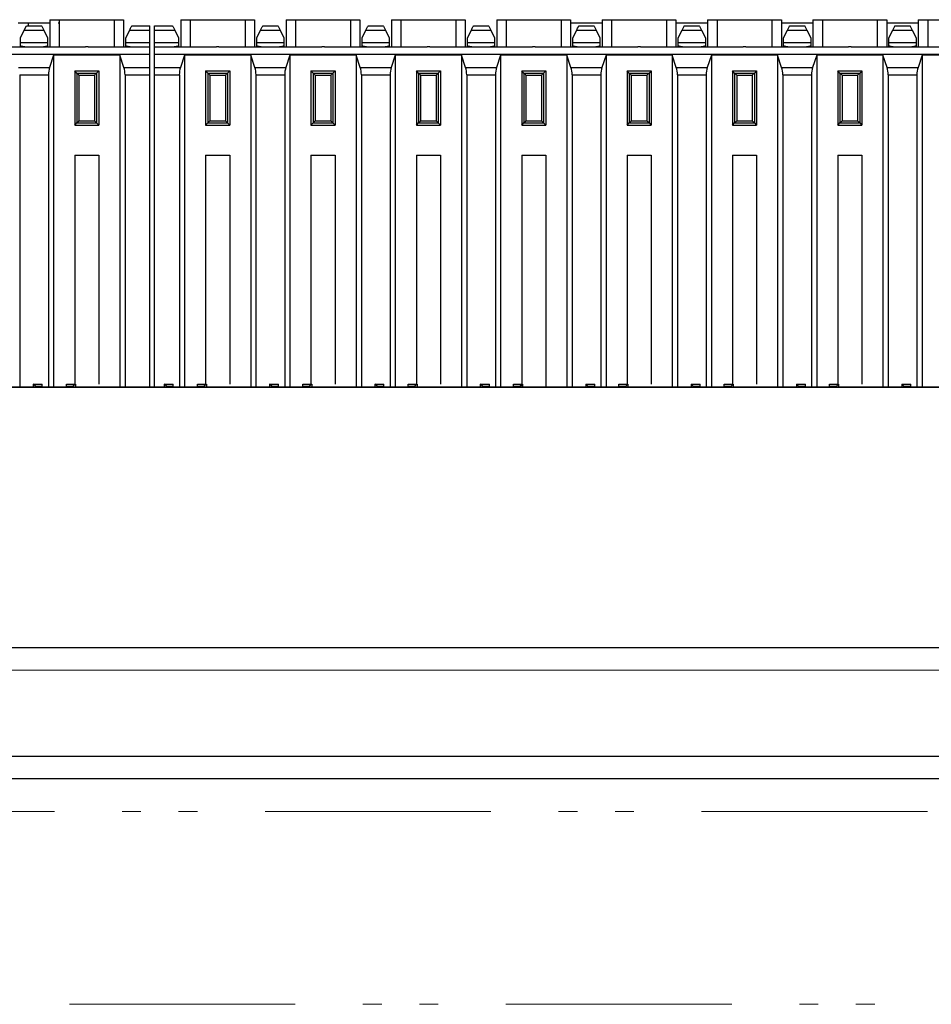
# Model space of a CAD drawing. Units: millimetres. Extents: x 22 to 381, y -5 to 292.
# Drawn here: x 83 to 114, y 69 to 101 of the extents above; entities that cross this region are included whole.
import ezdxf

# ---------------------------------------------------------------- set-up
doc = ezdxf.new("R2010")
doc.units = ezdxf.units.MM
doc.header["$LTSCALE"] = 0.25
doc.linetypes.add('PHANTOM', pattern=[58, 30, -9, 2.5, -5, 2.5, -9])
doc.layers.add('1', color=7, linetype='Continuous', lineweight=25)

msp = doc.modelspace()

# ---------------------------------------------------------------- linework, layer by layer
at = {"layer": '1', "color": 7, "linetype": 'Continuous', "lineweight": 25}
for p, q in [((84.399, 101.456), (84.712, 101.456)), ((84.399, 101.456), (84.399, 100.556)), ((84.712, 101.456), (86.536, 101.456)), ((84.712, 101.456), (84.712, 100.556)), ((86.536, 101.456), (86.849, 101.456)), ((86.536, 101.456), (86.536, 100.556)), ((86.849, 101.456), (86.849, 100.556)), ((88.749, 101.456), (89.062, 101.456)), ((88.749, 101.456), (88.749, 100.556)), ((89.062, 101.456), (90.886, 101.456)), ((89.062, 101.456), (89.062, 100.556)), ((90.886, 101.456), (91.199, 101.456)), ((90.886, 101.456), (90.886, 100.556)), ((91.199, 101.456), (91.199, 100.556)), ((92.249, 101.456), (92.562, 101.456)), ((92.249, 101.456), (92.249, 100.556)), ((92.562, 101.456), (94.386, 101.456)), ((92.562, 101.456), (92.562, 100.556)), ((94.386, 101.456), (94.699, 101.456)), ((94.386, 101.456), (94.386, 100.556)), ((94.699, 101.456), (94.699, 100.556)), ((95.749, 101.456), (96.062, 101.456)), ((95.749, 101.456), (95.749, 100.556)), ((96.062, 101.456), (97.886, 101.456)), ((96.062, 101.456), (96.062, 100.556)), ((97.886, 101.456), (98.199, 101.456)), ((97.886, 101.456), (97.886, 100.556)), ((98.199, 101.456), (98.199, 100.556)), ((99.249, 101.456), (99.562, 101.456)), ((99.249, 101.456), (99.249, 100.556)), ((99.562, 101.456), (101.386, 101.456)), ((99.562, 101.456), (99.562, 100.556)), ((101.386, 101.456), (101.699, 101.456)), ((101.386, 101.456), (101.386, 100.556)), ((101.699, 101.456), (101.699, 100.556)), ((102.749, 101.456), (103.062, 101.456)), ((102.749, 101.456), (102.749, 100.556)), ((103.062, 101.456), (104.886, 101.456)), ((103.062, 101.456), (103.062, 100.556)), ((104.886, 101.456), (105.199, 101.456)), ((104.886, 101.456), (104.886, 100.556)), ((105.199, 101.456), (105.199, 100.556)), ((106.249, 101.456), (106.562, 101.456)), ((106.249, 101.456), (106.249, 100.556)), ((106.562, 101.456), (108.386, 101.456)), ((106.562, 101.456), (106.562, 100.556)), ((108.386, 101.456), (108.699, 101.456)), ((108.386, 101.456), (108.386, 100.556)), ((108.699, 101.456), (108.699, 100.556)), ((109.749, 101.456), (110.062, 101.456)), ((109.749, 101.456), (109.749, 100.556)), ((110.062, 101.456), (111.886, 101.456)), ((110.062, 101.456), (110.062, 100.556)), ((111.886, 101.456), (112.199, 101.456)), ((111.886, 101.456), (111.886, 100.556)), ((112.199, 101.456), (112.199, 100.556)), ((113.249, 101.456), (113.562, 101.456)), ((113.249, 101.456), (113.249, 100.556)), ((113.562, 101.456), (115.386, 101.456)), ((113.562, 101.456), (113.562, 100.556)), ((83.349, 101.356), (84.399, 101.356)), ((83.424, 100.856), (83.551, 101.109)), ((83.551, 101.109), (83.624, 101.256)), ((83.551, 101.109), (84.197, 101.109)), ((83.624, 101.256), (84.124, 101.256)), ((83.674, 101.356), (83.674, 101.256)), ((84.197, 101.109), (84.324, 100.856)), ((84.674, 101.356), (84.684, 101.356)), ((86.924, 100.856), (87.051, 101.109)), ((87.051, 101.109), (87.724, 101.109)), ((87.124, 101.256), (87.724, 101.256)), ((87.724, 101.109), (87.724, 101.256)), ((87.724, 100.702), (87.724, 101.109)), ((87.874, 101.109), (87.874, 101.256)), ((87.874, 101.256), (88.474, 101.256)), ((87.874, 100.702), (87.874, 101.109)), ((87.874, 101.109), (88.547, 101.109)), ((88.547, 101.109), (88.674, 100.856)), ((91.274, 100.856), (91.401, 101.109)), ((91.401, 101.109), (92.047, 101.109)), ((91.474, 101.256), (91.974, 101.256)), ((92.047, 101.109), (92.174, 100.856)), ((94.774, 100.856), (94.901, 101.109)), ((94.901, 101.109), (95.547, 101.109)), ((94.974, 101.256), (95.474, 101.256)), ((95.547, 101.109), (95.674, 100.856)), ((98.274, 100.856), (98.401, 101.109)), ((98.401, 101.109), (99.047, 101.109)), ((98.474, 101.256), (98.974, 101.256)), ((99.047, 101.109), (99.174, 100.856)), ((101.699, 101.356), (102.749, 101.356)), ((101.774, 100.856), (101.901, 101.109)), ((101.901, 101.109), (102.547, 101.109)), ((101.974, 101.256), (102.474, 101.256)), ((102.547, 101.109), (102.674, 100.856)), ((105.199, 101.356), (106.249, 101.356)), ((105.274, 100.856), (105.401, 101.109)), ((105.401, 101.109), (106.047, 101.109)), ((105.474, 101.256), (105.974, 101.256)), ((106.047, 101.109), (106.174, 100.856)), ((108.699, 101.356), (109.749, 101.356)), ((108.774, 100.856), (108.901, 101.109)), ((108.901, 101.109), (109.547, 101.109)), ((108.974, 101.256), (109.474, 101.256)), ((109.547, 101.109), (109.674, 100.856)), ((112.199, 101.356), (113.249, 101.356)), ((112.274, 100.856), (112.401, 101.109)), ((112.401, 101.109), (113.047, 101.109)), ((112.474, 101.256), (112.974, 101.256)), ((113.047, 101.109), (113.174, 100.856)), ((83.424, 100.702), (83.424, 100.856)), ((84.324, 100.856), (84.324, 100.702)), ((86.924, 100.702), (86.924, 100.856)), ((88.674, 100.856), (88.674, 100.702)), ((91.274, 100.702), (91.274, 100.856)), ((92.174, 100.856), (92.174, 100.702)), ((94.774, 100.702), (94.774, 100.856)), ((95.674, 100.856), (95.674, 100.702)), ((98.274, 100.702), (98.274, 100.856)), ((99.174, 100.856), (99.174, 100.702)), ((101.774, 100.702), (101.774, 100.856)), ((102.674, 100.856), (102.674, 100.702)), ((105.274, 100.702), (105.274, 100.856)), ((106.174, 100.856), (106.174, 100.702)), ((108.774, 100.702), (108.774, 100.856)), ((109.674, 100.856), (109.674, 100.702)), ((112.274, 100.702), (112.274, 100.856)), ((113.174, 100.856), (113.174, 100.702)), ((82.168, 100.556), (85.58, 100.556)), ((83.424, 100.702), (84.324, 100.702)), ((83.424, 100.589), (83.424, 100.702)), ((83.424, 100.556), (83.424, 100.589)), ((84.324, 100.702), (84.324, 100.589)), ((84.324, 100.589), (84.324, 100.556)), ((85.668, 100.556), (87.724, 100.556)), ((86.924, 100.702), (87.724, 100.702)), ((86.924, 100.589), (86.924, 100.702)), ((86.924, 100.556), (86.924, 100.589)), ((87.724, 100.556), (87.724, 100.702)), ((87.724, 100.306), (87.724, 100.556)), ((87.874, 100.556), (87.874, 100.702)), ((87.874, 100.702), (88.674, 100.702)), ((87.874, 100.306), (87.874, 100.556)), ((87.874, 100.556), (89.93, 100.556)), ((88.674, 100.702), (88.674, 100.589)), ((88.674, 100.589), (88.674, 100.556)), ((90.018, 100.556), (93.43, 100.556)), ((91.274, 100.702), (92.174, 100.702)), ((91.274, 100.589), (91.274, 100.702)), ((91.274, 100.556), (91.274, 100.589)), ((92.174, 100.702), (92.174, 100.589)), ((92.174, 100.589), (92.174, 100.556)), ((93.518, 100.556), (96.93, 100.556)), ((94.774, 100.702), (95.674, 100.702)), ((94.774, 100.589), (94.774, 100.702)), ((94.774, 100.556), (94.774, 100.589)), ((95.674, 100.702), (95.674, 100.589)), ((95.674, 100.589), (95.674, 100.556)), ((97.018, 100.556), (100.43, 100.556)), ((98.274, 100.702), (99.174, 100.702)), ((98.274, 100.589), (98.274, 100.702)), ((98.274, 100.556), (98.274, 100.589)), ((99.174, 100.702), (99.174, 100.589)), ((99.174, 100.589), (99.174, 100.556)), ((100.518, 100.556), (103.93, 100.556)), ((101.774, 100.702), (102.674, 100.702)), ((101.774, 100.589), (101.774, 100.702)), ((101.774, 100.556), (101.774, 100.589)), ((102.674, 100.702), (102.674, 100.589)), ((102.674, 100.589), (102.674, 100.556)), ((104.018, 100.556), (107.43, 100.556)), ((105.274, 100.702), (106.174, 100.702)), ((105.274, 100.589), (105.274, 100.702)), ((105.274, 100.556), (105.274, 100.589)), ((106.174, 100.702), (106.174, 100.589)), ((106.174, 100.589), (106.174, 100.556)), ((107.518, 100.556), (110.93, 100.556)), ((108.774, 100.702), (109.674, 100.702)), ((108.774, 100.589), (108.774, 100.702)), ((108.774, 100.556), (108.774, 100.589)), ((109.674, 100.702), (109.674, 100.589)), ((109.674, 100.589), (109.674, 100.556)), ((111.018, 100.556), (114.43, 100.556)), ((112.274, 100.702), (113.174, 100.702)), ((112.274, 100.589), (112.274, 100.702)), ((112.274, 100.556), (112.274, 100.589)), ((113.174, 100.702), (113.174, 100.589)), ((113.174, 100.589), (113.174, 100.556)), ((59.024, 100.306), (87.724, 100.306)), ((84.524, 100.275), (84.389, 99.872)), ((86.724, 100.275), (84.524, 100.275)), ((84.524, 100.275), (84.524, 89.256)), ((86.859, 99.872), (86.724, 100.275)), ((86.724, 100.275), (86.724, 89.256)), ((87.724, 99.872), (87.724, 100.306)), ((87.874, 99.872), (87.874, 100.306)), ((87.874, 100.306), (130.574, 100.306)), ((88.874, 100.275), (88.739, 99.872)), ((91.074, 100.275), (88.874, 100.275)), ((88.874, 100.275), (88.874, 89.256)), ((91.209, 99.872), (91.074, 100.275)), ((91.074, 100.275), (91.074, 89.256)), ((92.374, 100.275), (92.239, 99.872)), ((94.574, 100.275), (92.374, 100.275)), ((92.374, 100.275), (92.374, 89.256)), ((94.709, 99.872), (94.574, 100.275)), ((94.574, 100.275), (94.574, 89.256)), ((95.874, 100.275), (95.739, 99.872)), ((98.074, 100.275), (95.874, 100.275)), ((95.874, 100.275), (95.874, 89.256)), ((98.209, 99.872), (98.074, 100.275)), ((98.074, 100.275), (98.074, 89.256)), ((99.374, 100.275), (99.239, 99.872)), ((101.574, 100.275), (99.374, 100.275)), ((99.374, 100.275), (99.374, 89.256)), ((101.709, 99.872), (101.574, 100.275)), ((101.574, 100.275), (101.574, 89.256)), ((102.874, 100.275), (102.739, 99.872)), ((105.074, 100.275), (102.874, 100.275)), ((102.874, 100.275), (102.874, 89.256)), ((105.209, 99.872), (105.074, 100.275)), ((105.074, 100.275), (105.074, 89.256)), ((106.374, 100.275), (106.239, 99.872)), ((108.574, 100.275), (106.374, 100.275)), ((106.374, 100.275), (106.374, 89.256)), ((108.709, 99.872), (108.574, 100.275)), ((108.574, 100.275), (108.574, 89.256)), ((109.874, 100.275), (109.739, 99.872)), ((112.074, 100.275), (109.874, 100.275)), ((109.874, 100.275), (109.874, 89.256)), ((112.209, 99.872), (112.074, 100.275)), ((112.074, 100.275), (112.074, 89.256)), ((113.374, 100.275), (113.239, 99.872)), ((115.574, 100.275), (113.374, 100.275)), ((113.374, 100.275), (113.374, 89.256)), ((83.359, 99.872), (84.389, 99.872)), ((85.224, 99.756), (85.224, 97.956)), ((85.224, 99.756), (86.024, 99.756)), ((85.295, 99.685), (85.224, 99.756)), ((86.024, 99.756), (85.953, 99.685)), ((86.024, 99.756), (86.024, 97.956)), ((86.859, 99.872), (87.724, 99.872)), ((87.724, 99.622), (87.724, 99.872)), ((87.874, 99.872), (88.739, 99.872)), ((87.874, 99.622), (87.874, 99.872)), ((89.574, 99.756), (89.574, 97.956)), ((89.574, 99.756), (90.374, 99.756)), ((89.645, 99.685), (89.574, 99.756)), ((90.374, 99.756), (90.303, 99.685)), ((90.374, 99.756), (90.374, 97.956)), ((91.209, 99.872), (92.239, 99.872)), ((93.074, 99.756), (93.074, 97.956)), ((93.074, 99.756), (93.874, 99.756)), ((93.145, 99.685), (93.074, 99.756)), ((93.874, 99.756), (93.803, 99.685)), ((93.874, 99.756), (93.874, 97.956)), ((94.709, 99.872), (95.739, 99.872)), ((96.574, 99.756), (96.574, 97.956)), ((96.574, 99.756), (97.374, 99.756)), ((96.645, 99.685), (96.574, 99.756)), ((97.374, 99.756), (97.303, 99.685)), ((97.374, 99.756), (97.374, 97.956)), ((98.209, 99.872), (99.239, 99.872)), ((100.074, 99.756), (100.074, 97.956)), ((100.074, 99.756), (100.874, 99.756)), ((100.145, 99.685), (100.074, 99.756)), ((100.874, 99.756), (100.803, 99.685)), ((100.874, 99.756), (100.874, 97.956)), ((101.709, 99.872), (102.739, 99.872)), ((103.574, 99.756), (103.574, 97.956)), ((103.574, 99.756), (104.374, 99.756)), ((103.645, 99.685), (103.574, 99.756)), ((104.374, 99.756), (104.303, 99.685)), ((104.374, 99.756), (104.374, 97.956)), ((105.209, 99.872), (106.239, 99.872)), ((107.074, 99.756), (107.074, 97.956)), ((107.074, 99.756), (107.874, 99.756)), ((107.145, 99.685), (107.074, 99.756)), ((107.874, 99.756), (107.803, 99.685)), ((107.874, 99.756), (107.874, 97.956)), ((108.709, 99.872), (109.739, 99.872)), ((110.574, 99.756), (110.574, 97.956)), ((110.574, 99.756), (111.374, 99.756)), ((110.645, 99.685), (110.574, 99.756)), ((111.374, 99.756), (111.303, 99.685)), ((111.374, 99.756), (111.374, 97.956)), ((112.209, 99.872), (113.239, 99.872)), ((83.397, 99.622), (84.351, 99.622)), ((83.397, 99.622), (83.397, 89.256)), ((84.351, 99.622), (84.351, 89.256)), ((85.295, 99.685), (85.295, 98.026)), ((85.295, 99.685), (85.953, 99.685)), ((85.365, 99.614), (85.365, 98.097)), ((85.365, 99.614), (85.883, 99.614)), ((85.883, 99.614), (85.883, 98.097)), ((85.953, 99.685), (85.953, 98.026)), ((86.897, 99.622), (87.724, 99.622)), ((86.897, 99.622), (86.897, 89.256)), ((87.724, 89.256), (87.724, 99.622)), ((87.874, 99.622), (88.701, 99.622)), ((87.874, 89.256), (87.874, 99.622)), ((88.701, 99.622), (88.701, 89.256)), ((89.645, 99.685), (89.645, 98.026)), ((89.645, 99.685), (90.303, 99.685)), ((89.715, 99.614), (89.715, 98.097)), ((89.715, 99.614), (90.233, 99.614)), ((90.233, 99.614), (90.233, 98.097)), ((90.303, 99.685), (90.303, 98.026)), ((91.247, 99.622), (92.201, 99.622)), ((91.247, 99.622), (91.247, 89.256)), ((92.201, 99.622), (92.201, 89.256)), ((93.145, 99.685), (93.145, 98.026)), ((93.145, 99.685), (93.803, 99.685)), ((93.215, 99.614), (93.215, 98.097)), ((93.215, 99.614), (93.733, 99.614)), ((93.733, 99.614), (93.733, 98.097)), ((93.803, 99.685), (93.803, 98.026)), ((94.747, 99.622), (95.701, 99.622)), ((94.747, 99.622), (94.747, 89.256)), ((95.701, 99.622), (95.701, 89.256)), ((96.645, 99.685), (96.645, 98.026)), ((96.645, 99.685), (97.303, 99.685)), ((96.715, 99.614), (96.715, 98.097)), ((96.715, 99.614), (97.233, 99.614)), ((97.233, 99.614), (97.233, 98.097)), ((97.303, 99.685), (97.303, 98.026)), ((98.247, 99.622), (99.201, 99.622)), ((98.247, 99.622), (98.247, 89.256)), ((99.201, 99.622), (99.201, 89.256)), ((100.145, 99.685), (100.145, 98.026)), ((100.145, 99.685), (100.803, 99.685)), ((100.215, 99.614), (100.215, 98.097)), ((100.215, 99.614), (100.733, 99.614)), ((100.733, 99.614), (100.733, 98.097)), ((100.803, 99.685), (100.803, 98.026)), ((101.747, 99.622), (102.701, 99.622)), ((101.747, 99.622), (101.747, 89.256)), ((102.701, 99.622), (102.701, 89.256)), ((103.645, 99.685), (103.645, 98.026)), ((103.645, 99.685), (104.303, 99.685)), ((103.715, 99.614), (103.715, 98.097)), ((103.715, 99.614), (104.233, 99.614)), ((104.233, 99.614), (104.233, 98.097)), ((104.303, 99.685), (104.303, 98.026)), ((105.247, 99.622), (106.201, 99.622)), ((105.247, 99.622), (105.247, 89.256)), ((106.201, 99.622), (106.201, 89.256)), ((107.145, 99.685), (107.145, 98.026)), ((107.145, 99.685), (107.803, 99.685)), ((107.215, 99.614), (107.215, 98.097)), ((107.215, 99.614), (107.733, 99.614)), ((107.733, 99.614), (107.733, 98.097)), ((107.803, 99.685), (107.803, 98.026)), ((108.747, 99.622), (109.701, 99.622)), ((108.747, 99.622), (108.747, 89.256)), ((109.701, 99.622), (109.701, 89.256)), ((110.645, 99.685), (110.645, 98.026)), ((110.645, 99.685), (111.303, 99.685)), ((110.715, 99.614), (110.715, 98.097)), ((110.715, 99.614), (111.233, 99.614)), ((111.233, 99.614), (111.233, 98.097)), ((111.303, 99.685), (111.303, 98.026)), ((112.247, 99.622), (113.201, 99.622)), ((112.247, 99.622), (112.247, 89.256)), ((113.201, 99.622), (113.201, 89.256)), ((85.224, 97.956), (85.295, 98.026)), ((85.224, 97.956), (86.024, 97.956)), ((85.295, 98.026), (85.953, 98.026)), ((85.365, 98.097), (85.883, 98.097)), ((85.953, 98.026), (86.024, 97.956)), ((89.574, 97.956), (89.645, 98.026)), ((89.574, 97.956), (90.374, 97.956)), ((89.645, 98.026), (90.303, 98.026)), ((89.715, 98.097), (90.233, 98.097)), ((90.303, 98.026), (90.374, 97.956)), ((93.074, 97.956), (93.145, 98.026)), ((93.074, 97.956), (93.874, 97.956)), ((93.145, 98.026), (93.803, 98.026)), ((93.215, 98.097), (93.733, 98.097)), ((93.803, 98.026), (93.874, 97.956)), ((96.574, 97.956), (96.645, 98.026)), ((96.574, 97.956), (97.374, 97.956)), ((96.645, 98.026), (97.303, 98.026)), ((96.715, 98.097), (97.233, 98.097)), ((97.303, 98.026), (97.374, 97.956)), ((100.074, 97.956), (100.145, 98.026)), ((100.074, 97.956), (100.874, 97.956)), ((100.145, 98.026), (100.803, 98.026)), ((100.215, 98.097), (100.733, 98.097)), ((100.803, 98.026), (100.874, 97.956)), ((103.574, 97.956), (103.645, 98.026)), ((103.574, 97.956), (104.374, 97.956)), ((103.645, 98.026), (104.303, 98.026)), ((103.715, 98.097), (104.233, 98.097)), ((104.303, 98.026), (104.374, 97.956)), ((107.074, 97.956), (107.145, 98.026)), ((107.074, 97.956), (107.874, 97.956)), ((107.145, 98.026), (107.803, 98.026)), ((107.215, 98.097), (107.733, 98.097)), ((107.803, 98.026), (107.874, 97.956)), ((110.574, 97.956), (110.645, 98.026)), ((110.574, 97.956), (111.374, 97.956)), ((110.645, 98.026), (111.303, 98.026)), ((110.715, 98.097), (111.233, 98.097)), ((111.303, 98.026), (111.374, 97.956)), ((85.224, 96.956), (85.224, 89.356)), ((85.224, 96.956), (86.024, 96.956)), ((86.024, 96.956), (86.024, 89.356)), ((89.574, 96.956), (89.574, 89.356)), ((89.574, 96.956), (90.374, 96.956)), ((90.374, 96.956), (90.374, 89.356)), ((93.074, 96.956), (93.074, 89.356)), ((93.074, 96.956), (93.874, 96.956)), ((93.874, 96.956), (93.874, 89.356)), ((96.574, 96.956), (96.574, 89.356)), ((96.574, 96.956), (97.374, 96.956)), ((97.374, 96.956), (97.374, 89.356)), ((100.074, 96.956), (100.874, 96.956)), ((100.074, 96.956), (100.074, 89.256)), ((100.874, 96.956), (100.874, 89.256)), ((103.574, 96.956), (103.574, 89.356)), ((103.574, 96.956), (104.374, 96.956)), ((104.374, 96.956), (104.374, 89.356)), ((107.074, 96.956), (107.074, 89.356)), ((107.074, 96.956), (107.874, 96.956)), ((107.874, 96.956), (107.874, 89.356)), ((110.574, 96.956), (110.574, 89.356)), ((110.574, 96.956), (111.374, 96.956)), ((111.374, 96.956), (111.374, 89.356)), ((83.849, 89.356), (84.149, 89.356)), ((83.92, 89.285), (83.849, 89.356)), ((83.849, 89.356), (83.849, 89.256)), ((83.92, 89.285), (84.149, 89.285)), ((83.92, 89.285), (83.92, 89.256)), ((84.149, 89.285), (84.149, 89.356)), ((84.149, 89.256), (84.149, 89.285)), ((84.949, 89.285), (84.949, 89.356)), ((84.949, 89.356), (85.249, 89.356)), ((84.949, 89.285), (85.178, 89.285)), ((84.949, 89.256), (84.949, 89.285)), ((85.249, 89.356), (85.178, 89.285)), ((85.178, 89.285), (85.178, 89.256)), ((85.249, 89.356), (85.249, 89.256)), ((88.199, 89.356), (88.499, 89.356)), ((88.27, 89.285), (88.199, 89.356)), ((88.199, 89.356), (88.199, 89.256)), ((88.27, 89.285), (88.499, 89.285)), ((88.27, 89.285), (88.27, 89.256)), ((88.499, 89.285), (88.499, 89.356)), ((88.499, 89.256), (88.499, 89.285)), ((89.299, 89.285), (89.299, 89.356)), ((89.299, 89.356), (89.599, 89.356)), ((89.299, 89.285), (89.528, 89.285)), ((89.299, 89.256), (89.299, 89.285)), ((89.599, 89.356), (89.528, 89.285)), ((89.528, 89.285), (89.528, 89.256)), ((89.599, 89.356), (89.599, 89.256)), ((91.699, 89.356), (91.999, 89.356)), ((91.77, 89.285), (91.699, 89.356)), ((91.699, 89.356), (91.699, 89.256)), ((91.77, 89.285), (91.999, 89.285)), ((91.77, 89.285), (91.77, 89.256)), ((91.999, 89.285), (91.999, 89.356)), ((91.999, 89.256), (91.999, 89.285)), ((92.799, 89.356), (93.099, 89.356)), ((92.799, 89.256), (92.799, 89.356)), ((92.799, 89.285), (93.028, 89.285)), ((93.099, 89.356), (93.028, 89.285)), ((93.028, 89.285), (93.028, 89.256)), ((93.099, 89.356), (93.099, 89.256)), ((95.199, 89.356), (95.499, 89.356)), ((95.27, 89.285), (95.199, 89.356)), ((95.199, 89.356), (95.199, 89.256)), ((95.27, 89.285), (95.499, 89.285)), ((95.27, 89.285), (95.27, 89.256)), ((95.499, 89.285), (95.499, 89.356)), ((95.499, 89.256), (95.499, 89.285)), ((96.299, 89.285), (96.299, 89.356)), ((96.299, 89.356), (96.599, 89.356)), ((96.299, 89.285), (96.528, 89.285)), ((96.299, 89.256), (96.299, 89.285)), ((96.599, 89.356), (96.528, 89.285)), ((96.528, 89.285), (96.528, 89.256)), ((96.599, 89.356), (96.599, 89.256)), ((98.699, 89.356), (98.999, 89.356)), ((98.77, 89.285), (98.699, 89.356)), ((98.699, 89.356), (98.699, 89.256)), ((98.77, 89.285), (98.999, 89.285)), ((98.77, 89.285), (98.77, 89.256)), ((98.999, 89.285), (98.999, 89.356)), ((99.799, 89.356), (100.099, 89.356)), ((99.799, 89.256), (99.799, 89.356)), ((99.799, 89.285), (100.028, 89.285)), ((100.099, 89.356), (100.028, 89.285)), ((100.028, 89.285), (100.028, 89.256)), ((100.099, 89.356), (100.099, 89.256)), ((102.199, 89.356), (102.499, 89.356)), ((102.27, 89.285), (102.199, 89.356)), ((102.199, 89.356), (102.199, 89.256)), ((102.27, 89.285), (102.499, 89.285)), ((102.27, 89.285), (102.27, 89.256)), ((102.499, 89.285), (102.499, 89.356)), ((102.499, 89.256), (102.499, 89.285)), ((103.299, 89.285), (103.299, 89.356)), ((103.299, 89.356), (103.599, 89.356)), ((103.299, 89.285), (103.528, 89.285)), ((103.299, 89.256), (103.299, 89.285)), ((103.599, 89.356), (103.528, 89.285)), ((103.528, 89.285), (103.528, 89.256)), ((103.599, 89.356), (103.599, 89.256)), ((105.699, 89.356), (105.999, 89.356)), ((105.77, 89.285), (105.699, 89.356)), ((105.699, 89.356), (105.699, 89.256)), ((105.77, 89.285), (105.999, 89.285)), ((105.77, 89.285), (105.77, 89.256)), ((105.999, 89.285), (105.999, 89.356)), ((105.999, 89.256), (105.999, 89.285)), ((106.799, 89.285), (106.799, 89.356)), ((106.799, 89.356), (107.099, 89.356)), ((106.799, 89.285), (107.028, 89.285)), ((106.799, 89.256), (106.799, 89.285)), ((107.099, 89.356), (107.028, 89.285)), ((107.028, 89.285), (107.028, 89.256)), ((107.099, 89.356), (107.099, 89.256)), ((109.199, 89.356), (109.499, 89.356)), ((109.27, 89.285), (109.199, 89.356)), ((109.199, 89.356), (109.199, 89.256)), ((109.27, 89.285), (109.499, 89.285)), ((109.27, 89.285), (109.27, 89.256)), ((109.499, 89.285), (109.499, 89.356)), ((109.499, 89.256), (109.499, 89.285)), ((110.299, 89.285), (110.299, 89.356)), ((110.299, 89.356), (110.599, 89.356)), ((110.299, 89.285), (110.528, 89.285)), ((110.299, 89.256), (110.299, 89.285)), ((110.599, 89.356), (110.528, 89.285)), ((110.528, 89.285), (110.528, 89.256)), ((110.599, 89.356), (110.599, 89.256)), ((112.699, 89.356), (112.999, 89.356)), ((112.77, 89.285), (112.699, 89.356)), ((112.699, 89.356), (112.699, 89.256)), ((112.77, 89.285), (112.999, 89.285)), ((112.77, 89.285), (112.77, 89.256)), ((112.999, 89.285), (112.999, 89.356)), ((112.999, 89.256), (112.999, 89.285)), ((121.549, 89.256), (47.549, 89.256)), ((48.299, 89.256), (149.049, 89.256)), ((138.049, 80.594), (48.049, 80.594)), ((138.049, 76.983), (48.049, 76.983)), ((48.049, 76.256), (138.049, 76.256))]:
    msp.add_line(p, q, dxfattribs=at)
at = {"layer": '1', "color": 7, "linetype": 'Continuous', "lineweight": 13}
msp.add_line((138.049, 79.856), (48.049, 79.856), dxfattribs=at)
at = {"layer": '1', "color": 7, "linetype": 'PHANTOM', "lineweight": 13}
for p, q in [((48.049, 75.156), (138.049, 75.156)), ((27.049, 68.756), (159.049, 68.756))]:
    msp.add_line(p, q, dxfattribs=at)
at = {"layer": '1', "color": 7, "linetype": 'Continuous', "lineweight": 25}
for points in [[(84.124, 101.256), (84.129, 101.246), (84.143, 101.218), (84.166, 101.171), (84.197, 101.109)], [(87.051, 101.109), (87.082, 101.171), (87.105, 101.218), (87.119, 101.246), (87.124, 101.256)], [(88.474, 101.256), (88.479, 101.246), (88.493, 101.218), (88.516, 101.171), (88.547, 101.109)], [(91.401, 101.109), (91.432, 101.171), (91.455, 101.218), (91.469, 101.246), (91.474, 101.256)], [(91.974, 101.256), (91.979, 101.246), (91.993, 101.218), (92.016, 101.171), (92.047, 101.109)], [(94.901, 101.109), (94.932, 101.171), (94.955, 101.218), (94.969, 101.246), (94.974, 101.256)], [(95.474, 101.256), (95.479, 101.246), (95.493, 101.218), (95.516, 101.171), (95.547, 101.109)], [(98.401, 101.109), (98.432, 101.171), (98.455, 101.218), (98.469, 101.246), (98.474, 101.256)], [(98.974, 101.256), (98.979, 101.246), (98.993, 101.218), (99.016, 101.171), (99.047, 101.109)], [(101.901, 101.109), (101.932, 101.171), (101.955, 101.218), (101.969, 101.246), (101.974, 101.256)], [(102.474, 101.256), (102.479, 101.246), (102.493, 101.218), (102.516, 101.171), (102.547, 101.109)], [(105.401, 101.109), (105.432, 101.171), (105.455, 101.218), (105.469, 101.246), (105.474, 101.256)], [(105.974, 101.256), (105.979, 101.246), (105.993, 101.218), (106.016, 101.171), (106.047, 101.109)], [(108.901, 101.109), (108.932, 101.171), (108.955, 101.218), (108.969, 101.246), (108.974, 101.256)], [(109.474, 101.256), (109.479, 101.246), (109.493, 101.218), (109.516, 101.171), (109.547, 101.109)], [(112.401, 101.109), (112.432, 101.171), (112.455, 101.218), (112.469, 101.246), (112.474, 101.256)], [(112.974, 101.256), (112.979, 101.246), (112.993, 101.218), (113.016, 101.171), (113.047, 101.109)], [(85.365, 99.614), (85.346, 99.634), (85.327, 99.652), (85.31, 99.67), (85.295, 99.685)], [(85.953, 99.685), (85.938, 99.67), (85.921, 99.652), (85.902, 99.634), (85.883, 99.614)], [(89.715, 99.614), (89.696, 99.634), (89.677, 99.652), (89.66, 99.67), (89.645, 99.685)], [(90.303, 99.685), (90.288, 99.67), (90.271, 99.652), (90.252, 99.634), (90.233, 99.614)], [(93.215, 99.614), (93.196, 99.634), (93.177, 99.652), (93.16, 99.67), (93.145, 99.685)], [(93.803, 99.685), (93.788, 99.67), (93.771, 99.652), (93.752, 99.634), (93.733, 99.614)], [(96.715, 99.614), (96.696, 99.634), (96.677, 99.652), (96.66, 99.67), (96.645, 99.685)], [(97.303, 99.685), (97.288, 99.67), (97.271, 99.652), (97.252, 99.634), (97.233, 99.614)], [(100.215, 99.614), (100.196, 99.634), (100.177, 99.652), (100.16, 99.67), (100.145, 99.685)], [(100.803, 99.685), (100.788, 99.67), (100.771, 99.652), (100.752, 99.634), (100.733, 99.614)], [(103.715, 99.614), (103.696, 99.634), (103.677, 99.652), (103.66, 99.67), (103.645, 99.685)], [(104.303, 99.685), (104.288, 99.67), (104.271, 99.652), (104.252, 99.634), (104.233, 99.614)], [(107.215, 99.614), (107.196, 99.634), (107.177, 99.652), (107.16, 99.67), (107.145, 99.685)], [(107.803, 99.685), (107.788, 99.67), (107.771, 99.652), (107.752, 99.634), (107.733, 99.614)], [(110.715, 99.614), (110.696, 99.634), (110.677, 99.652), (110.66, 99.67), (110.645, 99.685)], [(111.303, 99.685), (111.288, 99.67), (111.271, 99.652), (111.252, 99.634), (111.233, 99.614)], [(85.295, 98.026), (85.31, 98.041), (85.327, 98.059), (85.346, 98.077), (85.365, 98.097)], [(85.883, 98.097), (85.902, 98.077), (85.921, 98.059), (85.938, 98.041), (85.953, 98.026)], [(89.645, 98.026), (89.66, 98.041), (89.677, 98.059), (89.696, 98.077), (89.715, 98.097)], [(90.233, 98.097), (90.252, 98.077), (90.271, 98.059), (90.288, 98.041), (90.303, 98.026)], [(93.145, 98.026), (93.16, 98.041), (93.177, 98.059), (93.196, 98.077), (93.215, 98.097)], [(93.733, 98.097), (93.752, 98.077), (93.771, 98.059), (93.788, 98.041), (93.803, 98.026)], [(96.645, 98.026), (96.66, 98.041), (96.677, 98.059), (96.696, 98.077), (96.715, 98.097)], [(97.233, 98.097), (97.252, 98.077), (97.271, 98.059), (97.288, 98.041), (97.303, 98.026)], [(100.145, 98.026), (100.16, 98.041), (100.177, 98.059), (100.196, 98.077), (100.215, 98.097)], [(100.733, 98.097), (100.752, 98.077), (100.771, 98.059), (100.788, 98.041), (100.803, 98.026)], [(103.645, 98.026), (103.66, 98.041), (103.677, 98.059), (103.696, 98.077), (103.715, 98.097)], [(104.233, 98.097), (104.252, 98.077), (104.271, 98.059), (104.288, 98.041), (104.303, 98.026)], [(107.145, 98.026), (107.16, 98.041), (107.177, 98.059), (107.196, 98.077), (107.215, 98.097)], [(107.733, 98.097), (107.752, 98.077), (107.771, 98.059), (107.788, 98.041), (107.803, 98.026)], [(110.645, 98.026), (110.66, 98.041), (110.677, 98.059), (110.696, 98.077), (110.715, 98.097)], [(111.233, 98.097), (111.252, 98.077), (111.271, 98.059), (111.288, 98.041), (111.303, 98.026)]]:
    msp.add_lwpolyline(points, dxfattribs=at)
for centre, start_param, end_param in [((84.639, 99.622), 1.047198, 1.570796), ((86.609, 99.622), -1.570796, -1.047198), ((88.989, 99.622), 1.047198, 1.570796), ((90.959, 99.622), -1.570796, -1.047198), ((92.489, 99.622), 1.047198, 1.570796), ((94.459, 99.622), -1.570796, -1.047198), ((95.989, 99.622), 1.047198, 1.570796), ((97.959, 99.622), -1.570796, -1.047198), ((99.489, 99.622), 1.047198, 1.570796), ((101.459, 99.622), -1.570796, -1.047198), ((102.989, 99.622), 1.047198, 1.570796), ((104.959, 99.622), -1.570796, -1.047198), ((106.489, 99.622), 1.047198, 1.570796), ((108.459, 99.622), -1.570796, -1.047198), ((109.989, 99.622), 1.047198, 1.570796), ((111.959, 99.622), -1.570796, -1.047198), ((113.489, 99.622), 1.047198, 1.570796)]:
    msp.add_ellipse(centre, major_axis=(0, 0.5), ratio=0.57735, start_param=start_param, end_param=end_param, dxfattribs=at)
for points in [[(83.565, 100.556), (83.565, 100.556), (83.543, 100.556), (83.543, 100.556), (83.514, 100.556), (83.482, 100.564), (83.449, 100.578), (83.449, 100.578), (83.424, 100.589), (83.424, 100.589)], [(84.324, 100.589), (84.324, 100.589), (84.299, 100.578), (84.299, 100.578), (84.266, 100.564), (84.234, 100.556), (84.205, 100.556), (84.205, 100.556), (84.183, 100.556), (84.183, 100.556)], [(85.668, 100.556), (85.668, 100.556), (85.653, 100.556), (85.653, 100.556), (85.653, 100.556), (85.595, 100.556), (85.595, 100.556), (85.595, 100.556), (85.58, 100.556), (85.58, 100.556)], [(87.065, 100.556), (87.065, 100.556), (87.043, 100.556), (87.043, 100.556), (87.014, 100.556), (86.982, 100.564), (86.949, 100.578), (86.949, 100.578), (86.924, 100.589), (86.924, 100.589)], [(88.674, 100.589), (88.674, 100.589), (88.649, 100.578), (88.649, 100.578), (88.616, 100.564), (88.584, 100.556), (88.555, 100.556), (88.555, 100.556), (88.533, 100.556), (88.533, 100.556)], [(90.018, 100.556), (90.018, 100.556), (90.003, 100.556), (90.003, 100.556), (90.003, 100.556), (89.945, 100.556), (89.945, 100.556), (89.945, 100.556), (89.93, 100.556), (89.93, 100.556)], [(91.415, 100.556), (91.415, 100.556), (91.393, 100.556), (91.393, 100.556), (91.364, 100.556), (91.332, 100.564), (91.299, 100.578), (91.299, 100.578), (91.274, 100.589), (91.274, 100.589)], [(92.174, 100.589), (92.174, 100.589), (92.149, 100.578), (92.149, 100.578), (92.116, 100.564), (92.084, 100.556), (92.055, 100.556), (92.055, 100.556), (92.033, 100.556), (92.033, 100.556)], [(93.518, 100.556), (93.518, 100.556), (93.503, 100.556), (93.503, 100.556), (93.503, 100.556), (93.445, 100.556), (93.445, 100.556), (93.445, 100.556), (93.43, 100.556), (93.43, 100.556)], [(94.915, 100.556), (94.915, 100.556), (94.893, 100.556), (94.893, 100.556), (94.864, 100.556), (94.832, 100.564), (94.799, 100.578), (94.799, 100.578), (94.774, 100.589), (94.774, 100.589)], [(95.674, 100.589), (95.674, 100.589), (95.649, 100.578), (95.649, 100.578), (95.616, 100.564), (95.584, 100.556), (95.555, 100.556), (95.555, 100.556), (95.533, 100.556), (95.533, 100.556)], [(97.018, 100.556), (97.018, 100.556), (97.003, 100.556), (97.003, 100.556), (97.003, 100.556), (96.945, 100.556), (96.945, 100.556), (96.945, 100.556), (96.93, 100.556), (96.93, 100.556)], [(98.415, 100.556), (98.415, 100.556), (98.393, 100.556), (98.393, 100.556), (98.364, 100.556), (98.332, 100.564), (98.299, 100.578), (98.299, 100.578), (98.274, 100.589), (98.274, 100.589)], [(99.174, 100.589), (99.174, 100.589), (99.149, 100.578), (99.149, 100.578), (99.116, 100.564), (99.084, 100.556), (99.055, 100.556), (99.055, 100.556), (99.033, 100.556), (99.033, 100.556)], [(100.518, 100.556), (100.518, 100.556), (100.503, 100.556), (100.503, 100.556), (100.503, 100.556), (100.445, 100.556), (100.445, 100.556), (100.445, 100.556), (100.43, 100.556), (100.43, 100.556)], [(101.915, 100.556), (101.915, 100.556), (101.893, 100.556), (101.893, 100.556), (101.864, 100.556), (101.832, 100.564), (101.799, 100.578), (101.799, 100.578), (101.774, 100.589), (101.774, 100.589)], [(102.674, 100.589), (102.674, 100.589), (102.649, 100.578), (102.649, 100.578), (102.616, 100.564), (102.584, 100.556), (102.555, 100.556), (102.555, 100.556), (102.533, 100.556), (102.533, 100.556)], [(104.018, 100.556), (104.018, 100.556), (104.003, 100.556), (104.003, 100.556), (104.003, 100.556), (103.945, 100.556), (103.945, 100.556), (103.945, 100.556), (103.93, 100.556), (103.93, 100.556)], [(105.415, 100.556), (105.415, 100.556), (105.393, 100.556), (105.393, 100.556), (105.364, 100.556), (105.332, 100.564), (105.299, 100.578), (105.299, 100.578), (105.274, 100.589), (105.274, 100.589)], [(106.174, 100.589), (106.174, 100.589), (106.149, 100.578), (106.149, 100.578), (106.116, 100.564), (106.084, 100.556), (106.055, 100.556), (106.055, 100.556), (106.033, 100.556), (106.033, 100.556)], [(107.518, 100.556), (107.518, 100.556), (107.503, 100.556), (107.503, 100.556), (107.503, 100.556), (107.445, 100.556), (107.445, 100.556), (107.445, 100.556), (107.43, 100.556), (107.43, 100.556)], [(108.915, 100.556), (108.915, 100.556), (108.893, 100.556), (108.893, 100.556), (108.864, 100.556), (108.832, 100.564), (108.799, 100.578), (108.799, 100.578), (108.774, 100.589), (108.774, 100.589)], [(109.674, 100.589), (109.674, 100.589), (109.649, 100.578), (109.649, 100.578), (109.616, 100.564), (109.584, 100.556), (109.555, 100.556), (109.555, 100.556), (109.533, 100.556), (109.533, 100.556)], [(111.018, 100.556), (111.018, 100.556), (111.003, 100.556), (111.003, 100.556), (111.003, 100.556), (110.945, 100.556), (110.945, 100.556), (110.945, 100.556), (110.93, 100.556), (110.93, 100.556)], [(112.415, 100.556), (112.415, 100.556), (112.393, 100.556), (112.393, 100.556), (112.364, 100.556), (112.332, 100.564), (112.299, 100.578), (112.299, 100.578), (112.274, 100.589), (112.274, 100.589)], [(113.174, 100.589), (113.174, 100.589), (113.149, 100.578), (113.149, 100.578), (113.116, 100.564), (113.084, 100.556), (113.055, 100.556), (113.055, 100.556), (113.033, 100.556), (113.033, 100.556)]]:
    msp.add_open_spline(points, degree=3, knots=[0, 0, 0, 0, 1, 1, 1, 2, 2, 2, 3, 3, 3, 3], dxfattribs=at)

doc.saveas('drawing.dxf')
